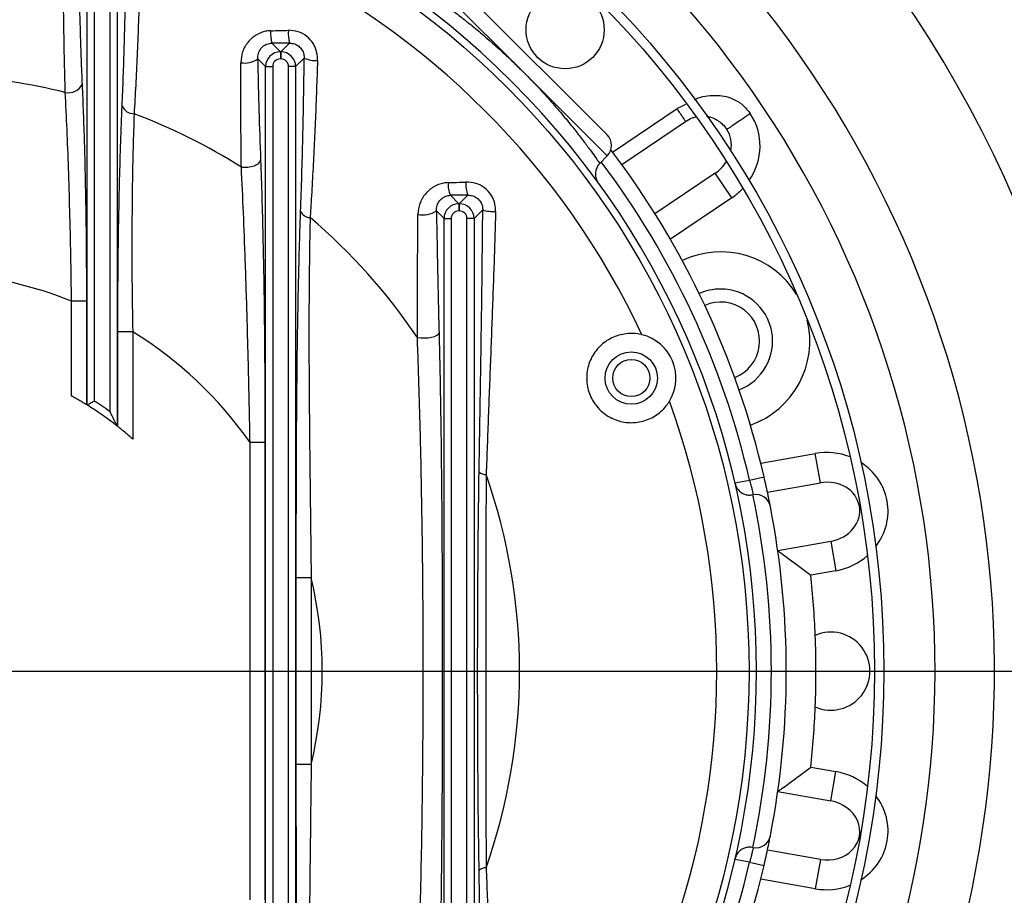
# Model space of a CAD drawing. Units: inches. Extents: x 0.1 to 16.9, y 0.1 to 10.9.
# Drawn here: x 7.1 to 7.3, y 2.4 to 2.6 of the extents above; entities that cross this region are included whole.
import ezdxf

# ---------------------------------------------------------------- set-up
doc = ezdxf.new("R2010")
doc.units = ezdxf.units.IN
doc.header["$MEASUREMENT"] = 0
doc.layers.add('SLD-0', color=179, linetype='Continuous')
doc.styles.add('SLDTEXTSTYLE0', font='TXT', dxfattribs={"width": 0.75})
doc.dimstyles.new('SLDDIMSTYLE6', dxfattribs={"dimtxt": 0.1, "dimasz": 0.13, "dimexe": 0, "dimexo": 0.0625, "dimgap": 0.025, "dimtad": 0, "dimtih": 1, "dimtoh": 1, "dimdec": 6, "dimlfac": 45, "dimrnd": 1e-09, "dimzin": 12, "dimdsep": 46, "dimlunit": 5, "dimtxsty": 'SLDTEXTSTYLE0', "dimsah": 1, "dimcen": 0.09, "dimadec": 0, "dimazin": 3, "dimtfac": 1, "dimtofl": 0, "dimtmove": 0, "dimatfit": 3, "dimfxl": 1, "dimfrac": 2, "dimtolj": 1, "dimtzin": 12, "dimarcsym": 0})

# ---------------------------------------------------------------- blocks, each defined once
blk = doc.blocks.new('_D_19')
at = {"layer": 'SLD-0', "transparency": 16777216}
for p, q in [((7.057692228558508, 3.851317753976458), (7.160886674780793, 3.851317753976458)), ((6.292803622018567, 2.467699688873834), (6.292803622018567, 3.749660056881516)), ((7.859209649414355, 3.190262264849239), (7.859209649414355, 3.749660056881516)), ((6.292803622018567, 3.710289978141359), (7.859209649414355, 3.710289978141359))]:
    blk.add_line(p, q, dxfattribs=at)
for points in [[(6.292803622018567, 3.710289978141359), (6.422803622018566, 3.690289978141359), (6.422803622018566, 3.730289978141359)], [(7.859209649414355, 3.710289978141359), (7.729209649414355, 3.730289978141359), (7.729209649414355, 3.690289978141359)]]:
    blk.add_solid(points, dxfattribs=at)
at = {"layer": 'SLD-0', "transparency": 16777216, "char_height": 0.1, "attachment_point": 1, "style": 'SLDTEXTSTYLE0'}
for s, insert in [('1', (7.072345008038349, 3.971432863474046)), ('"', (7.175539463427195, 3.898370366873241)), ('70', (6.895261674553463, 3.898370366873241)), ('2', (7.072345008038349, 3.83919674782173))]:
    blk.add_mtext(s, dxfattribs=dict(at, insert=insert))

msp = doc.modelspace()

# ---------------------------------------------------------------- linework, layer by layer
at = {"color": 7, "linetype": 'Continuous', "lineweight": 25}
for p, q in [((7.10249263484261, 2.478044226685452), (7.10249263484261, 2.555847726327654)), ((7.103822720242957, 2.555847726327654), (7.103822720242957, 2.478782892633138)), ((7.106784523794174, 2.476786602868363), (7.106784523794174, 2.555847726327654)), ((7.108114609194519, 2.555847726327654), (7.108114609194519, 2.474119836260689)), ((7.183928862373103, 2.540288183821537), (7.168215378346735, 2.556001667847904)), ((7.172143749353326, 2.556001667847904), (7.19964234639947, 2.52850307080176)), ((7.136996299715073, 2.545623772646566), (7.138596979426666, 2.544023092934974)), ((7.138676931277131, 2.544023092934974), (7.140297022694867, 2.545643184352709)), ((7.138596979426666, 2.544023092934974), (7.138676931277131, 2.544023092934974)), ((7.138596979426666, 2.544023092934974), (7.138596979426666, 2.542693007534627)), ((7.138676931277131, 2.544023092934974), (7.138676931277131, 2.542693007534627)), ((7.135825968175945, 2.541252081684251), (7.134356459925497, 2.542721589934699)), ((7.138676931277131, 2.542693007534627), (7.138596979426666, 2.542693007534627)), ((7.143044973399463, 2.542849112555862), (7.141447942527853, 2.541252081684251)), ((7.135825968175945, 2.315407138583081), (7.135825968175945, 2.541252081684251)), ((7.135825968175945, 2.541252081684251), (7.137156053576291, 2.541252081684251)), ((7.137156053576291, 2.541252081684251), (7.137156053576291, 2.315407138583081)), ((7.140117857127507, 2.315407138583081), (7.140117857127507, 2.541252081684251)), ((7.141447942527853, 2.541252081684251), (7.140117857127507, 2.541252081684251)), ((7.141447942527853, 2.541252081684251), (7.141447942527853, 2.315407138583081)), ((7.19964234639947, 2.524574699795169), (7.183928862373103, 2.540288183821537)), ((7.202351392561966, 2.522973985958862), (7.214292484785875, 2.53102835436429)), ((7.198237932390113, 2.523170285785811), (7.19964234639947, 2.524574699795169)), ((7.219787417572244, 2.521332311678128), (7.208564647044975, 2.513762457374918)), ((7.222894044813747, 2.516726547386156), (7.219787417572244, 2.521332311678128)), ((7.170358958292898, 2.517214443953733), (7.171930312759999, 2.515643089486631)), ((7.172010264610465, 2.515643089486631), (7.173615347027816, 2.517248171903983)), ((7.169159301509278, 2.512872078235909), (7.167745004749946, 2.51428637499524)), ((7.171930312759999, 2.515643089486631), (7.171930312759999, 2.514313004086284)), ((7.171930312759999, 2.515643089486631), (7.172010264610465, 2.515643089486631)), ((7.172010264610465, 2.514313004086284), (7.171930312759999, 2.514313004086284)), ((7.172010264610465, 2.515643089486631), (7.172010264610465, 2.514313004086284)), ((7.176394098141012, 2.514484900515735), (7.174781275861186, 2.512872078235909)), ((7.169159301509278, 2.343787142031424), (7.169159301509278, 2.512872078235909)), ((7.169159301509278, 2.512872078235909), (7.170489386909624, 2.512872078235909)), ((7.170489386909624, 2.512872078235909), (7.170489386909624, 2.343787142031424)), ((7.173451190460839, 2.343787142031424), (7.173451190460839, 2.512872078235909)), ((7.174781275861186, 2.512872078235909), (7.173451190460839, 2.512872078235909)), ((7.174781275861186, 2.512872078235909), (7.174781275861186, 2.343787142031424)), ((7.102371576073205, 2.497456617512992), (7.099600564822484, 2.497456617512992)), ((7.099600564822484, 2.479704172110943), (7.099600564822484, 2.497456617512992)), ((7.102371576073205, 2.497456617512992), (7.102371576073205, 2.47811454262264)), ((7.111006679214647, 2.491718375093058), (7.108235667963926, 2.491718375093058)), ((7.108235667963926, 2.474019872154695), (7.108235667963926, 2.491718375093058)), ((7.111006679214647, 2.491718375093058), (7.111006679214647, 2.471676328489417)), ((7.24110211615007, 2.488014067844734), (7.241100893077258, 2.488013669507184)), ((7.102486131045516, 2.47804440816021), (7.10249263484261, 2.478044226685452)), ((7.108114609194519, 2.474119836260689), (7.108121112991615, 2.474110563375673)), ((7.135704909406538, 2.471054469746777), (7.132933898155817, 2.471054469746777)), ((7.132933898155817, 2.385604750520556), (7.132933898155817, 2.471054469746777)), ((7.135704909406538, 2.471054469746777), (7.135704909406538, 2.385604750520556)), ((7.239465612303329, 2.463504813784955), (7.238500900205181, 2.468975967968357)), ((7.226234998383563, 2.463992529057024), (7.228941396799324, 2.464618194301293)), ((7.229572729471495, 2.461760431624715), (7.239465612303329, 2.463504813784955)), ((7.226717354432638, 2.461256951965323), (7.226837456091718, 2.461278129128247)), ((7.226837456091718, 2.461278129128247), (7.226909472677017, 2.461290827595293)), ((7.241395036499629, 2.452562505418153), (7.231504113799694, 2.450818468882053)), ((7.241395036499629, 2.452562505418153), (7.242359748597778, 2.447091351234752)), ((7.242359748597778, 2.447091351234752), (7.237669188597548, 2.446264278952079)), ((7.14156900129726, 2.410876863167316), (7.14156900129726, 2.445782357100017)), ((7.144340012547981, 2.445782357100017), (7.14156900129726, 2.445782357100017)), ((7.144340012547981, 2.445782357100017), (7.144340012547981, 2.410876863167316)), ((7.144340012547981, 2.410876863167316), (7.14156900129726, 2.410876863167316)), ((7.237669188597549, 2.410394941315257), (7.242359748597779, 2.409567869032585)), ((7.241395036499629, 2.404096714849183), (7.242359748597779, 2.409567869032585)), ((7.231504113799695, 2.405840751385283), (7.241395036499629, 2.404096714849183)), ((7.226837456091718, 2.395381091139089), (7.22671735443264, 2.395402268302012)), ((7.226837456091718, 2.395381091139089), (7.226909472677017, 2.395368392672042)), ((7.239465612303331, 2.393154406482381), (7.229574308516669, 2.394898510214353)), ((7.226234998383564, 2.392666691210312), (7.228941396799324, 2.392041025966043)), ((7.239465612303331, 2.393154406482381), (7.238500900205181, 2.387683252298979))]:
    msp.add_line(p, q, dxfattribs=at)
at = {"color": 8, "linetype": 'Continuous', "lineweight": 25}
for p, q in [((7.212677038620293, 2.533423351796116), (7.214342112897459, 2.534262480345516)), ((7.20063178532744, 2.525298725862562), (7.212677038620293, 2.533423351796116)), ((7.222894044813747, 2.516726547386156), (7.211432690125942, 2.50899576603468)), ((7.228326565101731, 2.467181958178849), (7.238500900205181, 2.468975967968357)), ((7.223495556569852, 2.463509491553186), (7.226234998383563, 2.463992529057024)), ((7.226234998383564, 2.392666691210312), (7.223495556569853, 2.393149728714151)), ((7.238500900205181, 2.387683252298979), (7.228326565101732, 2.389477262088487))]:
    msp.add_line(p, q, dxfattribs=at)
at = {"color": 7, "linetype": 'Continuous', "lineweight": 25, "flags": 128}
for points in [[(7.131305945524016, 2.522489271488036), (7.131921508349651, 2.522451655538166), (7.132547408331439, 2.522482088308271), (7.133151781536749, 2.522579020496921), (7.133703859939292, 2.522737517384805), (7.134175537788091, 2.522949510056272), (7.134542802442734, 2.523204206179645), (7.134786956832519, 2.523488639433862), (7.13489557130534, 2.523788329610722)], [(7.164185659348727, 2.490644033923458), (7.164829471665461, 2.490578633432687), (7.165511619542161, 2.490569667419264), (7.166190489966583, 2.490617682836184), (7.166824669860639, 2.49071975060282), (7.167375472399086, 2.490869644287383), (7.167809297018818, 2.491058219937451), (7.168099679151332, 2.491273973887755), (7.168228904638674, 2.491503744517361)]]:
    msp.add_lwpolyline(points, dxfattribs=at)
at = {"color": 7, "linetype": 'Continuous', "lineweight": 25}
for centre, radius in [((7.071970288685232, 2.428329610133666), 0.1793525809273838), ((7.071970288685232, 2.428329610133666), 0.1776027996500434), ((7.071970288685232, 2.428329610133666), 0.1541666666666668), ((7.191785604386286, 2.54814492583472), 0.007291111111110915), ((7.204136388475043, 2.483074601152564), 0.004888888888888054), ((7.204136388475041, 2.483074601152562), 0.003472222222222321)]:
    msp.add_circle(centre, radius, dxfattribs=at)
for centre, radius, start, end in [((7.071970288685232, 2.428329610133666), 0.2875555555555557, 23.91635833002767, 176.6772851174855), ((7.071970288685232, 2.428329610133666), 0.2218888888888713, 324.3644362815286, 125.6355637184719), ((7.071970288685232, 2.428329610133666), 0.2000000000000002, 308.6414227610865, 231.3585772389139), ((7.071970288685232, 2.428329610133666), 0.1888888888888887, 311.3896589583524, 90), ((7.071970288685232, 2.428329610133666), 0.1555555555555557, 315.0752615650889, 224.9247384349072), ((7.071970288685232, 2.428329610133666), 0.1481472175634528, 25.09658321702783, 64.90341678297371), ((7.144316286578452, 2.547555552705509), 0.007570599835955189, 177.0047198333885, 194.7835811798219), ((7.14883897349798, 2.547615786625707), 0.008766760134180247, 177.2468817799518, 193.0034231045771), ((7.131907663824982, 2.54607397658197), 0.004151517623074919, 260.1938048318802, 306.146764920482), ((7.145096331530493, 2.547255069289322), 0.004860095155330398, 245.0339043850164, 275.1902642816472), ((7.071970288685232, 2.428329610133666), 0.1112958310039491, 76.24867813130683, 86.69116431487774), ((7.099012181320941, 2.5392459572938), 0.002871063230723075, 258.2238819419285, 332.6469810111853), ((7.111210782724145, 2.534804012935073), 0.002350331230759391, 202.8569960095668, 271.5357526946485), ((7.071970288685232, 2.428329610133666), 0.1112958310039489, 57.78250810848507, 69.32024643087817), ((7.197678160896174, 2.526538885298464), 0.002777777777778016, 315.0000000000138, 44.99999999999353), ((7.071970288685232, 2.428329610133666), 0.1611111111111109, 13.01696130981664, 37.18425787245366), ((7.200202117893409, 2.521206100282516), 0.00277777777777777, 135, 215.9152797126165), ((7.174442877336452, 2.519188661320698), 0.004536069770884951, 175.0507807235728, 205.7997016425394), ((7.17876643993612, 2.519263073739936), 0.005531147038228426, 175.559347350036, 201.3634528350922), ((7.144220946881898, 2.515077871097566), 0.002036051313449493, 205.1779707848247, 268.1012925877013), ((7.165162746587491, 2.518618891817029), 0.005043685084206348, 260.0049299854199, 300.7957045878135), ((7.17838267961242, 2.520866499821167), 0.006684255079178108, 252.6923510340118, 273.6239271994454), ((7.071970288685232, 2.428329610133666), 0.1112958310039486, 34.0488127770099, 49.56608593798246), ((7.220817546700939, 2.48998416312582), 0.01666666666666719, 31.22758707966139, 115.4648978471758), ((7.071970288685232, 2.428329610133666), 0.0744444444444447, 68.21325891912039, 85.6063669460399), ((7.220817546700939, 2.48998416312582), 0.009722222222222516, 90, 114.2290143775548), ((7.220817546700939, 2.48998416312582), 0.00972222222222241, 290.7709856224498, 90), ((7.22081754670094, 2.489984163125818), 0.007291111111111487, 291.203424150921, 113.796575849075), ((7.220817546700939, 2.48998416312582), 0.0166666666666668, 289.5351021528245, 13.77241292033992), ((7.071970288685232, 2.428329610133666), 0.07444444444444417, 35.02375603161925, 58.374197049163), ((7.204136388475042, 2.483074601152562), 0.008333333333332832, 328.8521609518392, 76.14783904816132), ((7.071970288685232, 2.428329610133666), 0.05833333333333295, 58.4576447641535, 58.5895750417862), ((7.071970288685232, 2.428329610133666), 0.05833333333333303, 51.70369526744852, 58.4576447641535), ((7.071970288685232, 2.428329610133666), 0.05966666666666657, 54.30440320220524, 57.73474750483382), ((7.071970288685232, 2.428329610133666), 0.1481472175634527, 340.0965832170285, 19.90341678297249), ((7.071970288685232, 2.428329610133666), 0.05833333333333354, 51.56018535593417, 51.70369526744852), ((7.176999863177951, 2.466942089092865), 0.001890212316855184, 227.0385848191457, 271.0105816200802), ((7.071970288685232, 2.428329610133666), 0.111295831003948, 340.7339859393264, 19.26601406067443), ((7.071970288685232, 2.428329610133666), 0.1583333333333339, 347.9892090305614, 12.01079096944049), ((7.22739182872609, 2.458555250503593), 0.002777777777778594, 11.00524068543163, 99.99999999997812), ((7.071970288685232, 2.428329610133666), 0.1611111111111109, 348.9947593145681, 11.00524068543396), ((7.071970288685232, 2.428329610133666), 0.1666666666666662, 2.298545964012036, 6.177446270726299), ((7.071970288685232, 2.428329610133666), 0.07444444444444417, 346.4413918006752, 13.55860819932524), ((7.241414733129677, 2.428329610133666), 0.007291111111111862, 246.4609897328317, 113.5390102671663), ((7.071970288685232, 2.428329610133666), 0.1666666666666655, 357.7014540359884, 2.298545964012036), ((7.071970288685232, 2.428329610133666), 0.1666666666666667, 353.8225537292758, 357.7014540359884), ((7.227391828726091, 2.398103969763743), 0.002777777777778172, 260.0000000000078, 348.9947593145657), ((7.176999863177952, 2.389717131174466), 0.001890212316858064, 88.9894183799489, 132.9614151808106), ((7.071970288685232, 2.428329610133666), 0.1611111111111112, 320.820666817695, 346.9830386901854)]:
    msp.add_arc(centre, radius, start, end, dxfattribs=at)
at = {"color": 8, "linetype": 'Continuous', "lineweight": 25}
for radius, start, end in [(0.1583333333333332, 13.01696130981672, 36.93184949994788), (0.1583333333333334, 322.070894086578, 346.9830386901854)]:
    msp.add_arc((7.071970288685232, 2.428329610133666), radius, start, end, dxfattribs=at)
at = {"color": 7, "linetype": 'Continuous', "lineweight": 25}
for centre, major_axis, ratio, start_param, end_param in [((7.138604025206853, 2.541245035904065), (0.001964591068220223, -0.001964591068221999), 0.9997935626748186, 2.358627482608948, 3.924557824571715), ((7.138669885496944, 2.541245035904065), (0.001964591068221999, 0.001964591068221111), 0.9997935626745925, 5.500220136198256, 7.066150478161223), ((7.138604025206853, 2.541245035904065), (0.001026358595408006, -0.001026358595407562), 0.995145815784181, 2.358627482608695, 3.924557824570778), ((7.138669885496944, 2.541245035904065), (-0.001026358595407118, -0.001026358595407562), 0.9951458157846117, 2.358627482608603, 3.924557824570256), ((7.171937358540187, 2.512865032455723), (0.001964591068219335, -0.001964591068222443), 0.9997935626752709, 2.358627482609833, 3.924557824571989), ((7.171937358540187, 2.512865032455723), (0.001026358595407117, -0.001026358595408006), 0.9951458157839639, 2.35862748260985, 3.924557824571846), ((7.172003218830278, 2.512865032455723), (0.001964591068221999, 0.001964591068221555), 0.9997935626745926, 5.500220136197982, 7.06615047816079), ((7.172003218830278, 2.512865032455723), (-0.001026358595407117, -0.001026358595408006), 0.9951458157846129, 2.358627482608083, 3.924557824569424), ((7.240430324401479, 2.458033659601554), (0.006302047055879889, 0.001111220929645995), 0.8681550827673623, 4.712388980384765, 7.853981633974533), ((7.240430324401481, 2.398625560665782), (0.006302047055879002, -0.00111122092964644), 0.8681550827674225, 4.712388980384743, 7.853981633974785)]:
    msp.add_ellipse(centre, major_axis=major_axis, ratio=ratio, start_param=start_param, end_param=end_param, dxfattribs=at)
at = {"color": 8, "linetype": 'Continuous', "lineweight": 25}
for centre, major_axis, ratio, start_param, end_param in [((7.216680790330739, 2.525938075970101), (-0.009685574333509805, -0.006533002378462439), 0.9510565162950596, 1.966844797129088, 3.141592653589853), ((7.216680790330739, 2.525938075970101), (0.005305232191108012, 0.003578424296729832), 0.8681550827675564, 5.551593754865582, 6.283185307179586), ((7.216680790330739, 2.525938075970101), (0.005305232191108012, 0.003578424296729832), 0.8681550827675564, 4.712388980384677, 5.197207487541179), ((7.216680790330739, 2.525938075970101), (-0.009685574333509805, -0.006533002378462439), 0.9510565162950596, 1.570796326794894, 1.805893181471984), ((7.240430324401479, 2.458033659601554), (-0.0115054238936585, -0.002028716656940155), 0.9510565162951481, 4.143124325808642, 4.712388980384731), ((7.240430324401479, 2.458033659601554), (-0.0115054238936585, -0.002028716656940155), 0.9510565162951481, 2.338736597888464, 3.944448709291102), ((7.240430324401479, 2.458033659601554), (-0.0115054238936585, -0.002028716656940155), 0.9510565162951481, 1.570796326794862, 2.140060981370961), ((7.240430324401481, 2.398625560665782), (0.0115054238936585, -0.002028716656939711), 0.9510565162951788, 1.001531672218866, 1.570796326794977), ((7.240430324401481, 2.398625560665782), (0.0115054238936585, -0.002028716656939711), 0.9510565162951788, 5.480329251478243, 7.08604136288095), ((7.240430324401481, 2.398625560665782), (0.0115054238936585, -0.002028716656939711), 0.9510565162951788, 4.71238898038464, 5.281653634960672)]:
    msp.add_ellipse(centre, major_axis=major_axis, ratio=ratio, start_param=start_param, end_param=end_param, dxfattribs=at)
at = {"color": 7, "linetype": 'Continuous', "lineweight": 25}
for points, knots in [([(7.098426231699304, 2.536435322647371), (7.098382094862735, 2.538020037921922), (7.098272477425938, 2.541955807676885), (7.098138584605162, 2.548687630332023), (7.098082975549268, 2.55399701483266), (7.098054977596298, 2.556670174719349)], [0, 0, 0, 0, 0.2507554480845541, 0.622771626115932, 1, 1, 1, 1]), ([(7.10096858619673, 2.557371774973535), (7.101002160222718, 2.5556844353019), (7.101069308715309, 2.552309733814421), (7.101205935936465, 2.547372274307981), (7.101366796121158, 2.542538111493107), (7.101497090461573, 2.539463899281106), (7.101562237972007, 2.537926785147656)], [0, 0, 0, 0, 0.2469083872595018, 0.4938200148808408, 0.7469086856924223, 1, 1, 1, 1]), ([(7.109045006065124, 2.533891068053101), (7.109119564395923, 2.535684355772927), (7.109268682733019, 2.539270971511899), (7.10944933375681, 2.545060590308347), (7.109599076122369, 2.551107362607577), (7.109665301612719, 2.55532347223182), (7.109698414428864, 2.557431531561998)], [0, 0, 0, 0, 0.245695468551502, 0.4913964584481857, 0.7456976841957969, 1, 1, 1, 1]), ([(7.112302301918493, 2.55689877950172), (7.112282231839336, 2.556158228965077), (7.112209411796927, 2.553471297784562), (7.112060758497069, 2.54890475190495), (7.111837007957494, 2.543248815389202), (7.111577666378737, 2.537717221139519), (7.111375070364244, 2.534208746557164), (7.111273773320582, 2.532454525952976)], [0, 0, 0, 0, 0.08570917723296825, 0.3109776434812066, 0.5362449401468101, 0.7681246757830272, 1, 1, 1, 1]), ([(7.166810964337379, 2.554597253838547), (7.166836176451318, 2.554579745986935), (7.16689724044181, 2.554537341796358), (7.16748292959241, 2.554128748058236), (7.168599546802121, 2.553335404065249), (7.170188987420974, 2.552173751213482), (7.172140918364819, 2.550693489379254), (7.174414495118132, 2.548890628893901), (7.176881634700887, 2.546834436796033), (7.179508235681618, 2.544519821955288), (7.181878966470099, 2.542314335496359), (7.1833491476936, 2.540861183585608), (7.183928862373103, 2.540288183821537)], [0, 0, 0, 0, 0.07460278940455571, 0.1806886972592718, 0.2899430247464761, 0.3960304579872397, 0.5051927280314101, 0.6101670034066342, 0.7181102876805159, 0.822569941483817, 0.9300366459166199, 1, 1, 1, 1]), ([(7.136756029373287, 2.547951144500068), (7.136449684383559, 2.547927142758491), (7.135505934972348, 2.547853201188559), (7.133965996562491, 2.547226808286481), (7.132447182689259, 2.54588334012872), (7.131403471902441, 2.544053494914941), (7.131268093209756, 2.542671949562533), (7.131200593756588, 2.5419831147543)], [0, 0, 0, 0, 0.1005047409277405, 0.3096224624339652, 0.5334499736536285, 0.767379407871871, 1, 1, 1, 1]), ([(7.136756029373287, 2.547951144500068), (7.137388802761113, 2.547967559952662), (7.138497209388015, 2.547996314316844), (7.139606373780235, 2.548024696662276), (7.140082332187316, 2.548036875935264)], [0, 0, 0, 0, 0.5708856050370934, 1, 1, 1, 1]), ([(7.145535992057833, 2.542414901571199), (7.145517007535783, 2.542896632227639), (7.14547405670688, 2.543986505912481), (7.14480537300272, 2.5455973136708), (7.143577219340224, 2.546983968243715), (7.141927753012553, 2.547903919588005), (7.140698591512708, 2.547992476529043), (7.140082332187316, 2.548036875935264)], [0, 0, 0, 0, 0.1657724969423878, 0.3750458470358964, 0.5822274539737581, 0.7905432057439006, 1, 1, 1, 1]), ([(7.134356459925497, 2.542721589934699), (7.134374259252986, 2.543060055692235), (7.134409300849523, 2.543726394379775), (7.134881006061253, 2.544624863076194), (7.135612651460692, 2.545285869448892), (7.136376609815298, 2.54558689522819), (7.136844694860462, 2.545614750721805), (7.136996299715073, 2.545623772646566)], [0, 0, 0, 0, 0.2467029459766387, 0.4856849284571015, 0.7048472193782401, 0.9044049903825347, 0.9999999999999999, 0.9999999999999999, 0.9999999999999999, 0.9999999999999999]), ([(7.140297022694867, 2.545643184352709), (7.139824894679442, 2.545640537292949), (7.138724292788298, 2.545634366595844), (7.137624380059937, 2.545627623270402), (7.136996299715073, 2.545623772646566)], [0, 0, 0, 0, 0.4289725642148418, 1, 1, 1, 1]), ([(7.140297022694867, 2.545643184352709), (7.140605080046123, 2.545618847588163), (7.141216268605675, 2.545570563228104), (7.142049637677597, 2.545109800699815), (7.142672200677681, 2.544417576600372), (7.143010888753099, 2.54361585953793), (7.143034448898229, 2.543085865182644), (7.143044973399463, 2.542849112555862)], [0, 0, 0, 0, 0.2100811587172955, 0.4168029110867308, 0.6219586447734397, 0.8311259676831994, 1, 1, 1, 1]), ([(7.131305945524016, 2.522489271488036), (7.131287698568268, 2.524124519477948), (7.131243985128126, 2.528042012133229), (7.131203380287789, 2.534528113334973), (7.131201524969254, 2.539491776511065), (7.131200593756588, 2.5419831147543)], [0, 0, 0, 0, 0.2630162496024145, 0.6300966167784801, 1, 1, 1, 1]), ([(7.134356459925497, 2.542721589934699), (7.134390080097307, 2.541095214929259), (7.134457321337998, 2.537842421522504), (7.134624386061189, 2.531436815744316), (7.134786810914063, 2.526855798665582), (7.13489557130534, 2.523788329610722)], [0, 0, 0, 0, 0.248338912309389, 0.4966844509409651, 1, 1, 1, 1]), ([(7.142378339398457, 2.514211670997725), (7.142455416212196, 2.51644865447935), (7.142609568455248, 2.520922581262657), (7.142794774470015, 2.527995933790216), (7.1429470852357, 2.535298295272743), (7.143012344665949, 2.540332223940581), (7.143044973399463, 2.542849112555862)], [0, 0, 0, 0, 0.2467926736932719, 0.4935809145795906, 0.746798074672938, 1, 1, 1, 1]), ([(7.145535992057833, 2.542414901571199), (7.145475041810414, 2.540592059257567), (7.145353035871706, 2.536943221114822), (7.145135987068427, 2.531557248954704), (7.144894268278034, 2.526230407179399), (7.144625733727535, 2.520992648119387), (7.144375852574536, 2.516595721405113), (7.144212484089024, 2.513985545428762), (7.144153487145293, 2.513042937650267)], [0, 0, 0, 0, 0.1782754795632505, 0.3568593755378359, 0.5354461809846185, 0.7165398018493685, 0.897634569434596, 1, 1, 1, 1]), ([(7.183928862373103, 2.540288183821537), (7.185101830136589, 2.539087853298779), (7.187154753457901, 2.536987039789526), (7.189817193382097, 2.533999665480254), (7.191988252166149, 2.531439840789574), (7.193870691797334, 2.529094262940217), (7.195444434092453, 2.527043795911691), (7.196681677137378, 2.525366724396631), (7.19757303210729, 2.524120818878107), (7.198131583982463, 2.523324672695224), (7.198202483462311, 2.523221747302973), (7.198237932390113, 2.523170285785811)], [0, 0, 0, 0, 0.1437720584262566, 0.2516292611647483, 0.3594943268148364, 0.4668229732857064, 0.5741532850794829, 0.6806233911943372, 0.7870866629000607, 0.8935457702793818, 1, 1, 1, 1]), ([(7.101562237972007, 2.537926785147656), (7.101636196733367, 2.536172695152494), (7.101784115921792, 2.532664475656416), (7.101967404651562, 2.527030085294432), (7.102120462765443, 2.521152343140086), (7.102253203102021, 2.514252964571658), (7.102351742833354, 2.5063371109635), (7.102364935881319, 2.500429817101093), (7.102371576073205, 2.497456617512992)], [0, 0, 0, 0, 0.1440551492010063, 0.2881135428233501, 0.4364487623782199, 0.5847889229599159, 0.7910201469598505, 1, 1, 1, 1]), ([(7.099600564822484, 2.497456617512992), (7.099556040980953, 2.50028593239094), (7.099466418411211, 2.505981093932499), (7.099273792983401, 2.514295946526843), (7.099037244022928, 2.522182823265733), (7.098760557788324, 2.52960180759348), (7.098538145731892, 2.53414783671208), (7.098426231699304, 2.536435322647371)], [0, 0, 0, 0, 0.206557029626369, 0.4157810996701019, 0.614535230772264, 0.8060405652592622, 1, 1, 1, 1]), ([(7.108235667963926, 2.491718375093058), (7.108239289354843, 2.494098262706432), (7.108246531527608, 2.4988576376682), (7.108308392451251, 2.506025210801541), (7.108412750067809, 2.513162822068233), (7.108568418327129, 2.520274698764537), (7.10877287323811, 2.527268184971476), (7.108953958227085, 2.5316752413453), (7.109045006065124, 2.533891068053101)], [0, 0, 0, 0, 0.1610631783997078, 0.322099268146307, 0.4881039959199632, 0.6540860594443814, 0.8260777074156914, 1, 1, 1, 1]), ([(7.111273773320582, 2.532454525952976), (7.111204795644183, 2.53034348296046), (7.11106604748172, 2.526097133251644), (7.110925472644498, 2.518850390307171), (7.110848296434819, 2.510618084984485), (7.110859089435507, 2.501385400814288), (7.110957252709943, 2.494955776050493), (7.111006679214647, 2.491718375093058)], [0, 0, 0, 0, 0.1715155892017688, 0.3450025294825562, 0.5492523081777538, 0.7730425860487901, 1, 1, 1, 1]), ([(7.13489557130534, 2.523788329610722), (7.134977722844199, 2.521493229340982), (7.135142040042132, 2.516902634319396), (7.135333484983317, 2.509569825579179), (7.135485020923079, 2.501972677022005), (7.135609941323991, 2.49297967209251), (7.135691946135526, 2.482649437010676), (7.135700577908612, 2.474928767878724), (7.135704909406538, 2.471054469746777)], [0, 0, 0, 0, 0.1417080560887425, 0.2834404689749111, 0.4295487887442905, 0.5756881196765895, 0.7870766513621403, 1, 1, 1, 1]), ([(7.132933898155817, 2.471054469746777), (7.132857770998116, 2.474829061270276), (7.132705082495958, 2.482399772477617), (7.132461236069875, 2.4918642475232), (7.132236316326892, 2.499410533089237), (7.13200979358316, 2.506202296814003), (7.131713395430775, 2.514036938635887), (7.131442310861867, 2.519660444665647), (7.131305945524016, 2.522489271488036)], [0, 0, 0, 0, 0.2128518733580119, 0.4269177348338992, 0.5361379460774364, 0.6457136200306258, 0.8217811434431002, 0.9999999999999999, 0.9999999999999999, 0.9999999999999999, 0.9999999999999999]), ([(7.169923720065127, 2.519580000717343), (7.169645284328841, 2.51955737154326), (7.168701772688658, 2.519480689974151), (7.167141367465414, 2.518866087803829), (7.165587314537854, 2.517520829030627), (7.164514215365688, 2.5157139387312), (7.164362641680674, 2.514336166467228), (7.164287347255232, 2.513651756300685)], [0, 0, 0, 0, 0.09149107419844466, 0.3100280683436465, 0.540676349683006, 0.7718303784801478, 1, 1, 1, 1]), ([(7.169923720065127, 2.519580000717343), (7.170608559823915, 2.519603494989237), (7.171716307226651, 2.519641497629032), (7.172827625951587, 2.519677562271733), (7.17325189702862, 2.519691330765379)], [0, 0, 0, 0, 0.6182273658198262, 1, 1, 1, 1]), ([(7.178805173317779, 2.514195610447744), (7.178785602857012, 2.514658475417706), (7.178740480609483, 2.515725670921896), (7.178063857042353, 2.517309071424064), (7.176809317091194, 2.518677927847367), (7.175125059486223, 2.519575516180052), (7.173878818035842, 2.519652569260102), (7.17325189702862, 2.519691330765379)], [0, 0, 0, 0, 0.1586221973673816, 0.3657241460915251, 0.573392166344996, 0.7853951875201879, 1, 1, 1, 1]), ([(7.197949409512911, 2.519580905172462), (7.197950582941236, 2.519579267780466), (7.19795193553276, 2.519577380385653), (7.197945796683966, 2.519585923331541), (7.197941564524574, 2.519591805929103), (7.197930772107346, 2.519607136707969), (7.197913422781527, 2.519629770512767), (7.197902683587999, 2.519651118260955), (7.197897881204848, 2.519660664607796)], [0, 0, 0, 0, 0.4482181118133878, 0.5166536432424843, 0.5641556514138015, 0.627374708960897, 0.8333683609747387, 1, 1, 1, 1]), ([(7.167745004749946, 2.51428637499524), (7.167765732976958, 2.514629073202816), (7.167807095889312, 2.515312923100628), (7.168278219536394, 2.516203414997734), (7.169000904889567, 2.516870917323709), (7.169759408388954, 2.517174794831721), (7.170223589530598, 2.517205491817242), (7.170358958292898, 2.517214443953733)], [0, 0, 0, 0, 0.2392673583794391, 0.4774549587973981, 0.7060356737960398, 0.9142714267591059, 1, 1, 1, 1]), ([(7.173615347027816, 2.517248171903983), (7.173200374111981, 2.517244203061112), (7.172113134472016, 2.517233804591406), (7.171029188476515, 2.517221841206014), (7.170358958292898, 2.517214443953733)], [0, 0, 0, 0, 0.3816756679772254, 1, 1, 1, 1]), ([(7.173615347027816, 2.517248171903983), (7.173925238109997, 2.517226572051423), (7.174536507850021, 2.517183965674478), (7.175381866845629, 2.516728504206764), (7.176012650712268, 2.516037595145761), (7.176355087719301, 2.515242355448007), (7.176382239187492, 2.514715162646759), (7.176394098141012, 2.514484900515735)], [0, 0, 0, 0, 0.2169127315048686, 0.4278670688483192, 0.6336277743416769, 0.8399795118063713, 1, 1, 1, 1]), ([(7.14156900129726, 2.445782357100017), (7.141569662026058, 2.449864979612325), (7.141570983289332, 2.458029023911823), (7.141600033873494, 2.468943874395076), (7.141659215095168, 2.47850079883386), (7.141741272832673, 2.486683101958897), (7.1418708379664, 2.495452944710104), (7.142034702746858, 2.503063654112675), (7.142215349025382, 2.509514912621495), (7.14232401076267, 2.512646127767261), (7.142378339398457, 2.514211670997725)], [0, 0, 0, 0, 0.1746850995838682, 0.3493188231744764, 0.4671635025224072, 0.58506806190392, 0.702809635459059, 0.8504109775154498, 0.9252085626185219, 1, 1, 1, 1]), ([(7.167745004749946, 2.51428637499524), (7.167814582382204, 2.51044794008914), (7.167953972570842, 2.502758110063484), (7.16813715770445, 2.495259412394269), (7.168228904638674, 2.491503744517361)], [0, 0, 0, 0, 0.499157314699165, 1, 1, 1, 1]), ([(7.175711672731791, 2.465558807495642), (7.175778350432699, 2.469603857972402), (7.175911701884027, 2.477693719266779), (7.176110257921754, 2.489842096492597), (7.176283170415373, 2.502088369840094), (7.176357126509643, 2.510353201612165), (7.176394098141012, 2.514484900515735)], [0, 0, 0, 0, 0.2497441127678914, 0.4994734288205159, 0.7497801355935357, 0.9999999999999999, 0.9999999999999999, 0.9999999999999999, 0.9999999999999999]), ([(7.178805173317779, 2.514195610447744), (7.178748498035832, 2.512357341285198), (7.178578445184741, 2.506841657879375), (7.178259111634408, 2.497707602276621), (7.17784924507535, 2.48680504854764), (7.177425633718808, 2.475942405143572), (7.177164014712321, 2.46868232733179), (7.177033200970005, 2.46505217078923)], [0, 0, 0, 0, 0.1105538382325939, 0.3317141925750518, 0.5533470148268997, 0.7766662701949895, 1, 1, 1, 1]), ([(7.144153487145295, 2.513042937650267), (7.144111703374088, 2.511018273285883), (7.144028058057769, 2.506965175963483), (7.143958012372594, 2.500606132737902), (7.143922384238201, 2.493711553274959), (7.143930737316355, 2.485394431737229), (7.144000382416087, 2.475652811874936), (7.144120615962041, 2.464947998224541), (7.144246864042316, 2.454984353898439), (7.144311535269729, 2.448595583371625), (7.144340012547981, 2.445782357100017)], [0, 0, 0, 0, 0.0979136354495893, 0.1960095217005461, 0.293990784473488, 0.4102032815316897, 0.5657874763141569, 0.7216120156026733, 0.8774148503034231, 1, 1, 1, 1]), ([(7.164185659348727, 2.490644033923458), (7.164187946518609, 2.49238353231397), (7.164194052059559, 2.497027078357105), (7.164221825315151, 2.504666833295965), (7.164265491003835, 2.510654642116711), (7.164287347255232, 2.513651756300685)], [0, 0, 0, 0, 0.2302804038116011, 0.6147275926001381, 1, 1, 1, 1]), ([(7.164185659348727, 2.366015186343875), (7.164294055513066, 2.36909451155166), (7.1645111111213, 2.375260641229795), (7.164767382128874, 2.384780311389447), (7.16497446574149, 2.394397241973373), (7.165149196161096, 2.405338126047662), (7.165267201397316, 2.417576840264871), (7.165296869226762, 2.431099608901407), (7.165241426590111, 2.441717175846039), (7.165145537816941, 2.451025184820122), (7.165031706660162, 2.459029751857029), (7.164831798884065, 2.469159639749408), (7.164563645193445, 2.479784749121233), (7.164311631615869, 2.487024933512199), (7.164185659348727, 2.490644033923458)], [0, 0, 0, 0, 0.0768183827158353, 0.1538233468465315, 0.2309414890410271, 0.3079145383240844, 0.4148965369761649, 0.5219421538633925, 0.6289405165205403, 0.6670535144747172, 0.7433775119511318, 0.8196893283797633, 0.9098693637375657, 1, 1, 1, 1]), ([(7.168228904638674, 2.491503744517361), (7.168286873983892, 2.489024168643975), (7.168402881408765, 2.484062076856173), (7.16853358268852, 2.476433975666601), (7.168656053756602, 2.467350487575523), (7.168752971028089, 2.456783033563773), (7.168817410187326, 2.444376671610137), (7.168846504433418, 2.431554560165714), (7.168837176885075, 2.418340989725881), (7.168789993593084, 2.406141992659419), (7.168712232876175, 2.39497072693407), (7.168602340303963, 2.384861663721578), (7.168451192606542, 2.374857850520776), (7.168302936501795, 2.368386801709162), (7.168228904638674, 2.365155475749972)], [0, 0, 0, 0, 0.06119614026756034, 0.1224648409941162, 0.1836964344696949, 0.2777181847991353, 0.3717653227486981, 0.4748338950935871, 0.5779474086421608, 0.6810036370023933, 0.7607467778905738, 0.8406505836368988, 0.920428678462208, 1, 1, 1, 1]), ([(7.206131533976502, 2.491165573830333), (7.206076613798043, 2.49117873249329), (7.205115696821768, 2.491408964494992), (7.203158226189482, 2.491509329823514), (7.200437500762463, 2.490716820270822), (7.198130042891674, 2.489075703702316), (7.196484639159317, 2.486760374519258), (7.195693240031567, 2.484012941622555), (7.195861865172033, 2.481158628020166), (7.196835121175402, 2.478841296813459), (7.198372822540302, 2.476906787310235), (7.200413439486908, 2.475440854739878), (7.203151139507932, 2.474638518422351), (7.20601259934268, 2.474787912162637), (7.20865264642701, 2.475887268992253), (7.210364693221229, 2.477393156971953), (7.211072753098628, 2.478467436240005), (7.211268351035425, 2.478764200419251)], [0, 0, 0, 0, 0.00461454387754954, 0.08073887729500094, 0.156562745637173, 0.2323868345192557, 0.3089024347661298, 0.3861966446410669, 0.4631291979575863, 0.5385420872368563, 0.587319643568535, 0.6640562655138526, 0.7407591934262412, 0.8180920525601, 0.8949729488721474, 0.9709868117596665, 1, 1, 1, 1]), ([(7.102371576073205, 2.47811454262264), (7.102325897713215, 2.478142464690597), (7.102234675840283, 2.4781982263978), (7.101791600906541, 2.478465424001996), (7.101155091275825, 2.478839469914707), (7.100391769583021, 2.479274350375201), (7.099843068802796, 2.479572431900392), (7.099600564822484, 2.479704172110943)], [0, 0, 0, 0, 0.190019098045126, 0.3794772408785975, 0.583085347947245, 0.8157402609628128, 1, 1, 1, 1]), ([(7.10249263484261, 2.478044226685452), (7.102514854690391, 2.478056660016771), (7.102559240522076, 2.478081496539356), (7.102775982960187, 2.478202572324149), (7.103084897848166, 2.478374617293843), (7.103448011310141, 2.478576043907421), (7.103706386686383, 2.478718757960346), (7.103820551821316, 2.478781697182603), (7.103822720242957, 2.478782892633138)], [0, 0, 0, 0, 0.1923653596529228, 0.3842644000228794, 0.5881328585733273, 0.8177606500778105, 0.9965385951631321, 1, 1, 1, 1]), ([(7.108114609194519, 2.474119836260689), (7.108104748194201, 2.474140182653966), (7.108081393201769, 2.474188371462976), (7.107963195185466, 2.474431581256696), (7.107686658043425, 2.474996633641871), (7.107272434934872, 2.475829309902267), (7.106934408456054, 2.476494345832568), (7.106785676801368, 2.476784354643221), (7.106784523794174, 2.476786602868363)], [0, 0, 0, 0, 0.07071807769587836, 0.1674901243301407, 0.3429129542240726, 0.7133876687661952, 0.9977781052661783, 1, 1, 1, 1]), ([(7.111006679214647, 2.471676328489417), (7.110655358763993, 2.47198824388121), (7.109996146170422, 2.472573517394367), (7.109147132123455, 2.473284078823626), (7.108579534430448, 2.473745910460938), (7.108302899029326, 2.473966500705642), (7.108253362469021, 2.474005825353984), (7.108235667963926, 2.474019872154695)], [0, 0, 0, 0, 0.2889651473981225, 0.5422100077375941, 0.7411979334625184, 0.9075556627829356, 1, 1, 1, 1]), ([(7.175711672731791, 2.391100412771691), (7.175669320551703, 2.394011137327506), (7.175584570347355, 2.399835737156589), (7.175505874106147, 2.408694253263287), (7.175448219998801, 2.419185945553435), (7.175430991678611, 2.431314670500616), (7.175476349394899, 2.443910176959165), (7.175566039621406, 2.455356960868185), (7.175663056063799, 2.46215312736503), (7.175711672731791, 2.465558807495642)], [0, 0, 0, 0, 0.1188906042666368, 0.2379099018172833, 0.3568620218105438, 0.539764625655704, 0.7226569296997979, 0.8610184455718107, 1, 1, 1, 1]), ([(7.177033200970005, 2.46505217078923), (7.177013008212676, 2.461710708855995), (7.176972525318652, 2.455011670823534), (7.176947830106742, 2.443683336151777), (7.176939428480253, 2.432415338897668), (7.17694048279872, 2.421262357559178), (7.176951402743495, 2.41134882349396), (7.176973325214703, 2.401428485782531), (7.177013244098096, 2.394880580564398), (7.177033200970005, 2.391607049478103)], [0, 0, 0, 0, 0.138156761112173, 0.2769797817915468, 0.4618064635732958, 0.59551964764955, 0.729225874954598, 0.864630368618324, 1, 1, 1, 1]), ([(7.230118522411018, 2.459085524896048), (7.230113285591296, 2.45911247977649), (7.230100072908349, 2.459180487901272), (7.229969538640625, 2.459847818003912), (7.229714924235727, 2.461102841518839), (7.22936390275789, 2.462760676379194), (7.229082396639094, 2.463998298358822), (7.228941396799324, 2.464618194301293)], [0, 0, 0, 0, 0.1399979150220492, 0.3532197330419508, 0.5676308076503541, 0.7834363703946331, 1, 1, 1, 1]), ([(7.223528599967803, 2.463366863812755), (7.223529122957816, 2.463364610093298), (7.223582428274734, 2.463134901634593), (7.223790842967892, 2.462572700597817), (7.224355921443349, 2.461857596877619), (7.225172126663505, 2.461385346188721), (7.22596136186676, 2.461186712137223), (7.226464891244982, 2.461233495423946), (7.226717354432638, 2.461256951965323)], [0, 0, 0, 0, 0.001916439187467372, 0.1953314511444615, 0.4925966271264492, 0.7061190141440646, 0.8526518338551411, 0.9999999999999999, 0.9999999999999999, 0.9999999999999999, 0.9999999999999999]), ([(7.226234998383563, 2.463992529057024), (7.226319407219924, 2.46369051167457), (7.226488083984481, 2.463086981083354), (7.226688754887187, 2.462276291253393), (7.226829588827172, 2.461662961313924), (7.226899614489701, 2.461337249212693), (7.226906671747406, 2.461304017006145), (7.226909472677017, 2.461290827595293)], [0, 0, 0, 0, 0.2152503829756839, 0.4301414370297923, 0.6446281391550407, 0.8589577411676018, 1, 1, 1, 1]), ([(7.231504113799694, 2.450818468882053), (7.231549670493056, 2.450785404588924), (7.231640577650408, 2.450719425680527), (7.232377390431636, 2.450183312536354), (7.23369512589373, 2.449219477402075), (7.2355696377242, 2.447835486754563), (7.236997551521811, 2.446768755129938), (7.237665468205345, 2.446267073391675), (7.237669188597548, 2.446264278952079)], [0, 0, 0, 0, 0.1438478784164678, 0.2870445757365894, 0.4871636711853463, 0.7590724588798219, 0.9986579988683171, 0.9999999999999999, 0.9999999999999999, 0.9999999999999999, 0.9999999999999999]), ([(7.142378339398457, 2.34244754926961), (7.142299683947642, 2.344767441351714), (7.142142352392531, 2.349407834677051), (7.141961875971227, 2.356789782188175), (7.141819397803614, 2.36440718490985), (7.141708038712231, 2.372781461715553), (7.14163143214932, 2.381804563513036), (7.141588003868531, 2.391459690607687), (7.141570318189123, 2.401155104431913), (7.14156944027867, 2.407636148055269), (7.14156900129726, 2.410876863167316)], [0, 0, 0, 0, 0.1102887759207818, 0.2206065116520508, 0.3340404713138461, 0.4475039509705899, 0.5850755938157677, 0.7226926734295279, 0.8613380658849638, 0.9999999999999999, 0.9999999999999999, 0.9999999999999999, 0.9999999999999999]), ([(7.144340012547981, 2.410876863167316), (7.144307407074709, 2.407691429578257), (7.144242199639219, 2.401320905417179), (7.144120894598473, 2.391752209024992), (7.144012701301302, 2.382183059214984), (7.14394690526049, 2.3738453593194), (7.143923944643173, 2.366769070528057), (7.143932216226397, 2.359892000403537), (7.143986967511991, 2.352044040397102), (7.144097774844232, 2.346435948799432), (7.144153487145295, 2.343616282617066)], [0, 0, 0, 0, 0.1388063751216681, 0.2775978031567239, 0.4170450464842416, 0.5564446781171064, 0.6431696414833747, 0.7301292965204681, 0.8643129694014869, 1, 1, 1, 1]), ([(7.231504113799695, 2.405840751385283), (7.231549670493056, 2.405873815678412), (7.231640577650408, 2.405939794586809), (7.232377390431636, 2.406475907730983), (7.233695125893732, 2.407439742865262), (7.2355696377242, 2.408823733512772), (7.236997551521811, 2.409890465137399), (7.237665468205346, 2.410392146875662), (7.237669188597549, 2.410394941315257)], [0, 0, 0, 0, 0.1438478784164728, 0.2870445757365915, 0.4871636711853528, 0.759072458879823, 0.9986579988683184, 1, 1, 1, 1]), ([(7.228941396799324, 2.392041025966043), (7.22903466780293, 2.392448802447535), (7.229268804041837, 2.393472435173702), (7.229604035456483, 2.395024756499154), (7.229893477615708, 2.396430195409462), (7.230082762921822, 2.397388892596145), (7.230106617071893, 2.397512169332783), (7.230118522411018, 2.397573695371289)], [0, 0, 0, 0, 0.142942361919198, 0.3588252051235975, 0.5736042426109931, 0.7871906532947689, 1, 1, 1, 1]), ([(7.22671735443264, 2.395402268302012), (7.226464891244982, 2.39542572484339), (7.22596136186676, 2.395472508130111), (7.225172126663508, 2.395273874078624), (7.224355921443335, 2.394801623389654), (7.22379084296796, 2.394086519669802), (7.223582428274644, 2.393524318632354), (7.223529122957816, 2.393294610174034), (7.223528599967804, 2.393292356454582)], [0, 0, 0, 0, 0.1473481661448588, 0.2938809858559317, 0.5074033728735494, 0.8046685488555485, 0.9980835608125251, 1, 1, 1, 1]), ([(7.226909472677017, 2.395368392672042), (7.226903137899571, 2.395338338410458), (7.226890467304647, 2.395278224953026), (7.226788084604514, 2.39481003733656), (7.226626074021752, 2.394122990870343), (7.226431696350748, 2.39336399558769), (7.22629101509072, 2.392865273308875), (7.226234998383564, 2.392666691210312)], [0, 0, 0, 0, 0.2143338703613127, 0.4287029297336281, 0.6431770416132055, 0.8579196179882558, 1, 1, 1, 1]), ([(7.176394098141012, 2.342174319751598), (7.17635728691929, 2.346290683742148), (7.176283651831173, 2.354524825696283), (7.176111195317238, 2.366756560876552), (7.175912464671432, 2.378920291317492), (7.175778604734664, 2.387040290011611), (7.175711672731791, 2.391100412771691)], [0, 0, 0, 0, 0.2492889860233868, 0.4986636029347221, 0.7493241818307478, 1, 1, 1, 1]), ([(7.177033200970005, 2.391607049478103), (7.17709679148945, 2.389808976227927), (7.177287562019613, 2.384414785549791), (7.17763250620962, 2.375443137528932), (7.17804901955737, 2.364590978826597), (7.178453252607795, 2.353612696887437), (7.178687772428321, 2.346182949719965), (7.178805173317779, 2.342463609819589)], [0, 0, 0, 0, 0.1105426275730254, 0.3316260953957834, 0.5527395045516296, 0.7761008861962443, 1, 1, 1, 1])]:
    msp.add_open_spline(points, degree=3, knots=knots, dxfattribs=at)
at = {"color": 8, "linetype": 'Continuous', "lineweight": 25}
for points, knots in [([(7.215938267939395, 2.535066876451639), (7.216055293250311, 2.535127729542265), (7.21720569536572, 2.535725937943825), (7.219153194256853, 2.535945001737812), (7.221454411689903, 2.535803029077867), (7.223243812712163, 2.535254059507181), (7.225006571648652, 2.534204408428001), (7.225908726977589, 2.533054429754749), (7.226366364664248, 2.532471078348563)], [0, 0, 0, 0, 0.03389635804283701, 0.3332137440364341, 0.4831910604738041, 0.6268116105012805, 0.810692165994021, 1, 1, 1, 1]), ([(7.214292484785875, 2.53102835436429), (7.214682946545327, 2.531274148154697), (7.215271940167272, 2.531644916793004), (7.215948569857114, 2.531796385817917), (7.21617664117663, 2.53184744142617)], [0, 0, 0, 0, 0.6629303695378592, 1, 1, 1, 1]), ([(7.218155821206756, 2.531980476196186), (7.218381642922461, 2.531949463221274), (7.219095674057549, 2.531851402547128), (7.219850740695788, 2.531475591734044), (7.220625196325881, 2.530961722796733), (7.221287537023579, 2.530424348822996), (7.221737698698451, 2.529839256322741), (7.221986022521849, 2.529516500266831)], [0, 0, 0, 0, 0.1467411126487189, 0.4639842669749357, 0.536673402504434, 0.7444139770361268, 1, 1, 1, 1])]:
    msp.add_open_spline(points, degree=3, knots=knots, dxfattribs=at)
at = {"color": 7, "linetype": 'Continuous', "lineweight": 25}
for points in [[(7.214292484785875, 2.53102835436429), (7.214268202089253, 2.531064354942512), (7.214219636696009, 2.531136356098956), (7.213846066041377, 2.531690197370496), (7.21331208849019, 2.532481851645946), (7.212888721910259, 2.533109518412726), (7.212677038620293, 2.533423351796116)], [(7.226366364664248, 2.532471078348563), (7.225883644134615, 2.532145479240071), (7.224918203075352, 2.531494281023088), (7.223619454390006, 2.530618263973585), (7.222558965391972, 2.529902955112393), (7.222177003478556, 2.529645318548685), (7.221986022521847, 2.529516500266831)]]:
    msp.add_open_spline(points, degree=3, dxfattribs=at)
at = {"layer": 'SLD-0', "linetype": 'Continuous'}
msp.add_line((6.292803622018566, 2.428329610133672), (7.849803622018565, 2.428329610133666), dxfattribs=at)

# ---------------------------------------------------------------- dimensions: what is measured, and where the dimension line sits
at = {"layer": 'SLD-0'}
dim = msp.add_linear_dim(base=(7.859209649414355, 3.841060812465521), p1=(6.292803622018567, 2.428329610133677), p2=(7.859209649414355, 3.150892186109082), dimstyle='SLDDIMSTYLE6', dxfattribs=at)
dim.commit()
dim.dimension.update_dxf_attribs({"geometry": '_D_19', "text_midpoint": (7.0560255690619, 3.841060812465521), "dimtype": 160})

doc.saveas('drawing.dxf')
